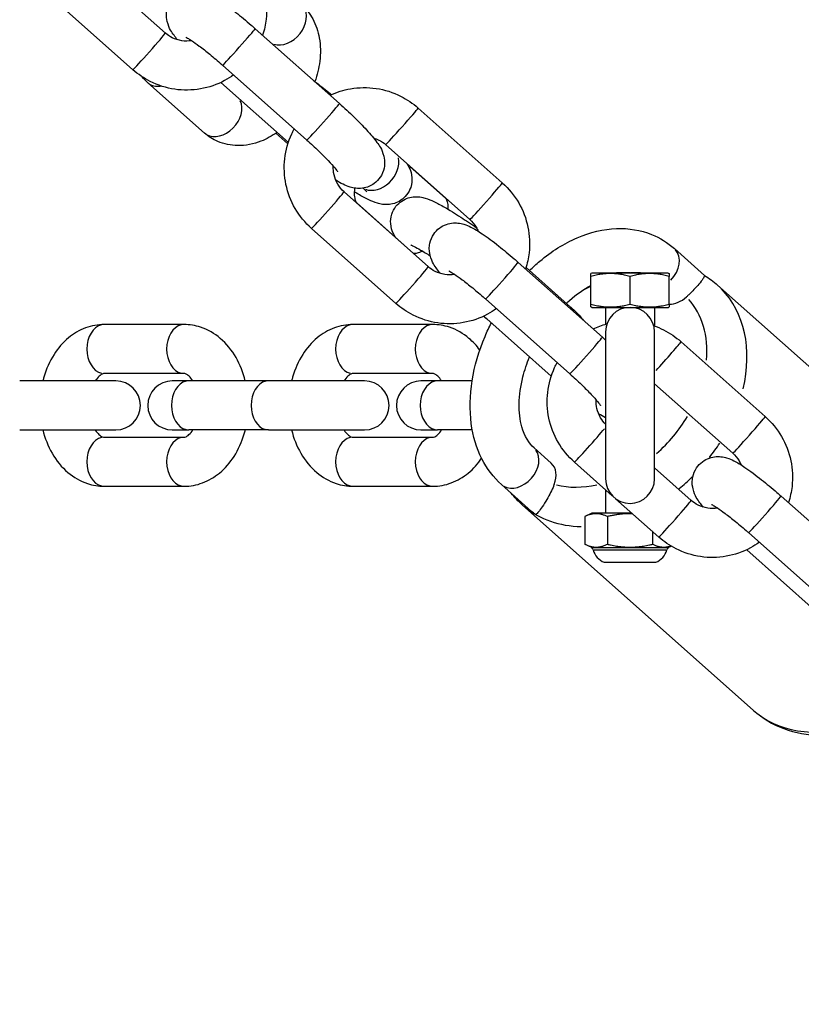
# Model space of a CAD drawing. Units: millimetres. Extents: x -4149 to 4937, y -3636 to 9446.
# Drawn here: x 315 to 394, y -537 to -436 of the extents above; entities that cross this region are included whole.
import ezdxf

# ---------------------------------------------------------------- set-up
doc = ezdxf.new("R2010")
doc.units = ezdxf.units.MM
doc.header["$LTSCALE"] = 65
doc.layers.add('SW_Toestellen', color=2, linetype='Continuous')

msp = doc.modelspace()

# ---------------------------------------------------------------- linework, layer by layer
at = {"layer": 'SW_Toestellen'}
for p, q in [((329.57, -437.56), (320.97, -429.92)), ((326.25, -441.3), (317.65, -433.66)), ((338.73, -437.12), (347.33, -444.75)), ((335.41, -440.85), (344, -448.49)), ((333.55, -447.76), (327.77, -442.63)), ((342.12, -448.72), (335.23, -442.6)), ((355.36, -445.21), (363.95, -452.85)), ((342.07, -448.88), (340.84, -447.79)), ((352.04, -448.95), (360.63, -456.59)), ((354.24, -450.93), (358.16, -454.42)), ((356.4, -461.4), (347.8, -453.76)), ((354.89, -460.04), (349.12, -454.91)), ((353.08, -465.14), (344.48, -457.5)), ((381.52, -459.56), (384.59, -462.29)), ((365.56, -460.96), (374.16, -468.59)), ((366.37, -461.47), (370.92, -465.52)), ((373.08, -462.05), (372.98, -462.1)), ((380.88, -462.05), (373.08, -462.05)), ((375.61, -462.05), (375.61, -462)), ((375.61, -462), (375.82, -462)), ((375.82, -462.05), (375.82, -462)), ((375.82, -462), (375.98, -462)), ((375.98, -462), (376.61, -462)), ((375.98, -462.05), (375.98, -462)), ((376.61, -462.05), (376.61, -462)), ((376.61, -462), (376.79, -462)), ((376.79, -462.05), (376.79, -462)), ((376.79, -462), (377.01, -462)), ((377.01, -462.05), (377.01, -462)), ((377.07, -462), (378.06, -462)), ((377.07, -462), (377.07, -462)), ((377.07, -462.05), (377.07, -462)), ((377.07, -462.05), (377.07, -462)), ((378.06, -462.05), (378.06, -462)), ((380.88, -462.05), (380.98, -462.1)), ((372.98, -462.39), (372.98, -462.1)), ((372.98, -465.22), (372.98, -462.39)), ((376.98, -465.22), (376.98, -462.39)), ((380.98, -462.1), (380.98, -462.39)), ((380.98, -465.22), (380.98, -462.39)), ((409.51, -484.24), (385.92, -463.28)), ((362.24, -464.69), (370.83, -472.33)), ((372.98, -465.51), (372.98, -465.22)), ((373.08, -465.55), (372.98, -465.51)), ((373.08, -465.55), (380.88, -465.55)), ((374.48, -465.55), (374.48, -467.27)), ((379.48, -465.55), (379.48, -467.45)), ((380.88, -465.55), (380.98, -465.51)), ((380.98, -465.22), (380.98, -465.51)), ((368.95, -472.56), (362.06, -466.44)), ((331.46, -467.3), (323.32, -467.3)), ((356.84, -467.3), (348.71, -467.3)), ((374.48, -468.05), (374.48, -483.05)), ((379.48, -483.05), (379.48, -468.05)), ((382.19, -469.05), (390.78, -476.69)), ((324.51, -473.05), (314.7, -473.05)), ((331.46, -472.3), (323.32, -472.3)), ((331.95, -473.05), (330.27, -473.05)), ((340.08, -473.05), (331.95, -473.05)), ((349.9, -473.05), (340.08, -473.05)), ((356.84, -472.3), (348.71, -472.3)), ((357.34, -473.05), (355.65, -473.05)), ((360.87, -473.05), (357.34, -473.05)), ((379.48, -473.34), (387.46, -480.43)), ((314.7, -478.05), (324.51, -478.05)), ((330.27, -478.05), (331.95, -478.05)), ((340.08, -478.05), (331.95, -478.05)), ((340.08, -478.05), (349.9, -478.05)), ((355.65, -478.05), (357.34, -478.05)), ((360.89, -478.05), (357.34, -478.05)), ((323.32, -478.8), (331.46, -478.8)), ((348.71, -478.8), (356.84, -478.8)), ((368.94, -481.45), (367.19, -479.89)), ((375.15, -484.76), (371.31, -481.34)), ((383.23, -485.24), (379.48, -481.91)), ((323.32, -483.8), (331.46, -483.8)), ((348.71, -483.8), (356.84, -483.8)), ((366.94, -486.36), (363.87, -483.62)), ((374.48, -484.16), (374.48, -486.55)), ((379.91, -488.98), (375.51, -485.07)), ((392.39, -484.8), (400.99, -492.43)), ((389.58, -506.67), (365.99, -485.7)), ((373.08, -486.55), (372.36, -486.89)), ((372.36, -486.89), (372.36, -489.72)), ((377.17, -486.55), (373.08, -486.55)), ((374.67, -486.89), (374.67, -489.72)), ((379.29, -488.43), (379.29, -489.72)), ((389.07, -488.53), (397.67, -496.17)), ((373.08, -490.05), (372.36, -489.72)), ((373.08, -490.05), (380.88, -490.05)), ((380.88, -490.05), (381.18, -489.91)), ((373.26, -490.3), (380.7, -490.3)), ((395.78, -496.41), (388.89, -490.28)), ((374.37, -491.56), (379.6, -491.56)), ((374.39, -491.55), (379.58, -491.55))]:
    msp.add_line(p, q, dxfattribs=at)
for centre, radius, start, end in [((376.98, -468.05), 2.5, 0, 180), ((324.51, -475.55), 2.5, 270, 90), ((330.27, -475.55), 2.5, 90, 270), ((349.9, -475.55), 2.5, 270, 90), ((355.65, -475.55), 2.5, 90, 270), ((376.98, -483.05), 2.5, 180, 0), ((372.64, -490.45), 0.6, 15.0103, 41.8364), ((381.33, -490.45), 0.6, 138.1636, 164.9897), ((375, -489.82), 1.85, 195.0103, 249.5252), ((378.96, -489.82), 1.85, 290.4748, 344.9897), ((374.37, -491.52), 0.0323, 249.5252, 270), ((379.6, -491.52), 0.0323, 270, 290.4748)]:
    msp.add_arc(centre, radius, start, end, dxfattribs=at)
for major_axis in [(143.86, 421.11), (-140.62, -411.64)]:
    msp.add_ellipse((-8.68, 2.96), major_axis=major_axis, ratio=0.875806, dxfattribs=at)
for centre, major_axis, ratio, start_param, end_param in [((-10.05, 3.43), (143.86, 421.11), 0.875806, 3.14345, 6.281328), ((341.8, -436.54), (-1.66, -1.87), 0.740953, 0.305625, 2.992331), ((327.91, -439.43), (1.66, 1.87), 0.02137, 3.298672, 6.126106), ((337.07, -438.98), (-1.66, -1.87), 0.02137, 0.15708, 2.984513), ((329.44, -440.76), (-1.66, -1.87), 0.740953, 0.037019, 0.703354), ((335.21, -445.89), (1.66, 1.87), 0.740953, 3.290854, 5.97756), ((345.67, -446.62), (-1.66, -1.87), 0.02137, 0.15708, 2.984513), ((353.7, -447.08), (-1.66, -1.87), 0.02137, 0.15708, 2.984513), ((351.24, -451.37), (-1.66, -1.87), 0.740953, 0.259171, 2.64806), ((362.29, -454.72), (-1.66, -1.87), 0.02137, 0.15708, 2.984513), ((346.14, -455.63), (-1.66, -1.87), 0.02137, 0.15708, 2.984513), ((347.46, -456.77), (1.66, 1.87), 0.740953, 6.159864, 6.276695), ((359.82, -452.55), (-1.66, -1.87), 0.740953, 0.006491, 0.123321), ((353.23, -461.9), (1.66, 1.87), 0.740953, 6.159864, 6.276695), ((379.86, -461.43), (1.66, 1.87), 0.740953, 4.651528, 6.197309), ((363.9, -462.83), (-1.66, -1.87), 0.02137, 0.15708, 2.984513), ((354.74, -463.27), (1.66, 1.87), 0.02137, 3.298672, 6.126106), ((374.45, -473.15), (7.97, 8.97), 0.740953, 1.021667, 1.0988), ((375.95, -474.49), (9.96, 11.21), 0.740953, 5.340796, 6.233586), ((381.61, -462.99), (-1.66, -1.87), 0.740953, 0.580082, 1.421543), ((374.45, -473.15), (7.97, 8.97), 0.740953, 5.503762, 6.19566), ((369.26, -467.39), (1.66, 1.87), 0.740953, 5.950747, 6.265689), ((323.32, -469.8), (0, 2.5), 0.707107, 0.15708, 2.984513), ((331.46, -469.8), (0, 2.5), 0.707107, 0.15708, 2.984513), ((348.71, -469.8), (0, 2.5), 0.707107, 0.15708, 2.984513), ((356.84, -469.8), (0, 2.5), 0.707107, 0.15708, 2.984513), ((372.5, -470.46), (-1.66, -1.87), 0.02137, 0.15708, 2.984513), ((380.53, -470.92), (1.66, 1.87), 0.02137, 4.121242, 6.169399), ((331.95, -475.55), (0, 2.5), 0.707107, 0.15708, 2.984513), ((340.08, -475.55), (0, 2.5), 0.707107, 0.15708, 2.984513), ((357.34, -475.55), (0, 2.5), 0.707107, 0.15708, 2.984513), ((374.45, -473.15), (-7.97, -8.97), 0.740953, 1.405212, 1.818249), ((389.12, -478.56), (-1.66, -1.87), 0.02137, 0.15708, 2.984513), ((372.97, -479.47), (-1.66, -1.87), 0.02137, 0.134458, 2.554708), ((323.32, -481.3), (0, -2.5), 0.707107, 3.298672, 6.126106), ((331.46, -481.3), (0, -2.5), 0.707107, 3.298672, 6.126106), ((348.71, -481.3), (0, -2.5), 0.707107, 3.298672, 6.126106), ((356.84, -481.3), (0, -2.5), 0.707107, 3.298672, 6.126106), ((365.53, -481.76), (1.66, 1.87), 0.740953, 3.298672, 6.126106), ((375.95, -474.49), (9.96, 11.21), 0.740953, 4.800884, 4.921066), ((367.28, -483.32), (1.66, 1.87), 0.740953, 5.16414, 6.283185), ((375.95, -474.49), (9.96, 11.21), 0.740953, 4.503621, 4.622167), ((374.45, -473.15), (-7.97, -8.97), 0.740953, 0.374898, 0.794548), ((390.73, -486.67), (-1.66, -1.87), 0.02137, 0.15708, 2.984513), ((375.95, -474.49), (-9.96, -11.21), 0.740953, 0.029768, 0.565597), ((381.57, -487.11), (1.66, 1.87), 0.02137, 3.298672, 6.126106), ((399.55, -495.46), (-9.96, -11.21), 0.740953, 0.049599, 0.942389)]:
    msp.add_ellipse(centre, major_axis=major_axis, ratio=ratio, start_param=start_param, end_param=end_param, dxfattribs=at)
for points, knots in [([(-188.31, -516.88), (-139.68, -533.49), (-88.02, -541.16), (16.21, -537.84), (68.75, -526.85), (169.44, -487.32), (217.56, -458.76), (304.49, -386.95), (343.29, -343.7), (407.61, -246.88), (433.12, -193.32), (468.27, -81.33), (477.9, -22.9), (480.28, 92.88), (473.03, 150.23), (442.39, 258.02), (419, 308.45), (358.47, 397.27), (321.34, 435.65), (253.72, 484.48), (226.43, 499.98), (197.82, 512.29)], [3.349757, 3.349757, 3.349757, 3.349757, 3.669054, 3.669054, 3.988566, 3.988566, 4.308505, 4.308505, 4.628775, 4.628775, 4.94921, 4.94921, 5.269684, 5.269684, 5.5901, 5.5901, 5.910324, 5.910324, 6.230186, 6.230186, 6.423578, 6.423578, 6.423578, 6.423578]), ([(337.12, -429.01), (337.78, -429.6), (338.35, -430.29), (339.23, -431.81), (339.55, -432.65), (339.91, -434.37), (339.95, -435.26), (339.79, -436.7), (339.67, -437.25), (339.49, -437.79)], [6.283185, 6.283185, 6.283185, 6.283185, 6.604422, 6.604422, 6.925675, 6.925675, 7.246453, 7.246453, 7.452915, 7.452915, 7.452915, 7.452915]), ([(330.8, -438.25), (330.68, -438.1), (330.56, -437.94), (330.2, -437.44), (329.96, -437.2), (329.7, -436.15), (329.63, -435.83), (329.73, -435.1), (329.82, -434.76), (330.14, -434.18), (330.33, -433.94), (330.77, -433.56), (331, -433.41), (331.49, -433.2), (331.73, -433.15), (332.2, -433.08), (332.41, -433.09), (332.84, -433.13), (333.02, -433.18), (333.47, -433.31), (333.69, -433.41), (334.29, -433.71), (334.65, -433.93), (335.58, -434.55), (336.15, -434.97), (337.26, -435.86), (337.79, -436.3), (338.46, -436.87), (338.59, -436.99), (338.73, -437.12)], [7.200756, 7.200756, 7.200756, 7.200756, 7.339046, 7.339046, 7.653205, 7.653205, 7.748177, 7.748177, 7.805005, 7.805005, 7.848092, 7.848092, 7.889937, 7.889937, 7.938954, 7.938954, 8.00326, 8.00326, 8.093737, 8.093737, 8.264441, 8.264441, 8.5786, 8.5786, 8.988324, 8.988324, 9.334117, 9.334117, 9.424778, 9.424778, 9.424778, 9.424778]), ([(343.46, -434.67), (343.93, -435.09), (344.31, -435.59), (344.94, -436.73), (345.15, -437.39), (345.41, -438.84), (345.42, -439.64), (345.23, -441.14), (345.07, -441.84), (344.83, -442.52)], [6.283185, 6.283185, 6.283185, 6.283185, 6.532806, 6.532806, 6.816212, 6.816212, 7.14858, 7.14858, 7.442374, 7.442374, 7.442374, 7.442374]), ([(332.25, -438.34), (331.92, -438.4), (331.58, -438.4), (330.91, -438.3), (330.57, -438.19), (330.01, -437.91), (329.78, -437.75), (329.57, -437.56)], [8.5317434, 8.5317434, 8.5317434, 8.5317434, 8.8463723, 8.8463723, 9.1658793, 9.1658793, 9.424778, 9.424778, 9.424778, 9.424778]), ([(331.65, -437.98), (331.65, -437.98), (331.66, -437.99), (331.69, -438), (331.75, -438.03), (331.93, -438.13), (332.07, -438.22), (332.47, -438.49), (332.73, -438.67), (333.35, -439.14), (333.72, -439.42), (334.49, -440.06), (334.91, -440.41), (335.35, -440.8), (335.38, -440.82), (335.41, -440.85)], [1.917361, 1.917361, 1.917361, 1.917361, 1.960988, 1.960988, 2.093987, 2.093987, 2.285677, 2.285677, 2.534692, 2.534692, 2.818652, 2.818652, 3.117611, 3.117611, 3.141593, 3.141593, 3.141593, 3.141593]), ([(336.52, -441.84), (336.23, -442.05), (335.92, -442.24), (334.84, -442.82), (334, -443.11), (332.28, -443.41), (331.39, -443.43), (329.66, -443.17), (328.81, -442.9), (327.38, -442.18), (326.78, -441.78), (326.25, -441.3)], [8.073579, 8.073579, 8.073579, 8.073579, 8.204375, 8.204375, 8.523139, 8.523139, 8.842431, 8.842431, 9.162529, 9.162529, 9.424778, 9.424778, 9.424778, 9.424778]), ([(344.76, -442.48), (344.82, -442.52), (344.89, -442.57), (345.47, -443), (345.95, -443.39), (346.43, -443.78), (346.47, -443.81), (346.51, -443.85)], [2.5602041, 2.5602041, 2.5602041, 2.5602041, 2.5996471, 2.5996471, 2.9369737, 2.9369737, 2.9691692, 2.9691692, 2.9691692, 2.9691692]), ([(346.38, -443.91), (347.04, -443.6), (347.74, -443.37), (349.32, -443.1), (350.21, -443.09), (351.95, -443.34), (352.79, -443.61), (354.22, -444.33), (354.82, -444.74), (355.36, -445.21)], [5.114832, 5.114832, 5.114832, 5.114832, 5.381546, 5.381546, 5.700838, 5.700838, 6.020936, 6.020936, 6.283185, 6.283185, 6.283185, 6.283185]), ([(347.33, -444.75), (347.83, -445.2), (348.33, -445.67), (349.27, -446.57), (349.7, -447.02), (350.5, -447.89), (350.85, -448.3), (351.4, -449.07), (351.65, -449.32), (351.91, -450.36), (351.97, -450.68), (351.88, -451.42), (351.79, -451.75), (351.47, -452.33), (351.27, -452.57), (350.84, -452.96), (350.6, -453.1), (350.12, -453.31), (349.88, -453.37), (349.41, -453.43), (349.19, -453.42), (348.77, -453.38), (348.59, -453.34), (348.13, -453.2), (347.91, -453.1), (347.45, -452.87), (347.2, -452.73), (346.95, -452.57)], [3.141593, 3.141593, 3.141593, 3.141593, 3.478616, 3.478616, 3.821858, 3.821858, 4.197453, 4.197453, 4.511613, 4.511613, 4.606585, 4.606585, 4.663413, 4.663413, 4.706499, 4.706499, 4.748344, 4.748344, 4.797361, 4.797361, 4.861667, 4.861667, 4.952144, 4.952144, 5.122848, 5.122848, 5.330314, 5.330314, 5.330314, 5.330314]), ([(340.97, -447.7), (340.45, -448.06), (339.9, -448.37), (338.57, -448.89), (337.76, -449.06), (336.25, -449.04), (335.56, -448.9), (334.41, -448.41), (333.95, -448.12), (333.55, -447.76)], [8.33467, 8.33467, 8.33467, 8.33467, 8.596129, 8.596129, 8.931843, 8.931843, 9.210354, 9.210354, 9.424778, 9.424778, 9.424778, 9.424778]), ([(344.48, -457.5), (343.82, -456.92), (343.26, -456.23), (342.37, -454.7), (342.05, -453.87), (341.69, -452.14), (341.65, -451.25), (341.85, -449.51), (342.09, -448.65), (342.54, -447.68), (342.63, -447.51), (342.72, -447.35)], [3.141593, 3.141593, 3.141593, 3.141593, 3.46283, 3.46283, 3.784082, 3.784082, 4.10486, 4.10486, 4.424852, 4.424852, 4.494342, 4.494342, 4.494342, 4.494342]), ([(344, -448.49), (344.42, -448.86), (344.82, -449.23), (345.56, -449.94), (345.89, -450.27), (346.45, -450.87), (346.68, -451.12), (346.99, -451.49), (347.09, -451.63), (347.13, -451.7), (347.14, -451.71), (347.14, -451.71)], [3.141593, 3.141593, 3.141593, 3.141593, 3.444527, 3.444527, 3.74279, 3.74279, 4.023312, 4.023312, 4.25568, 4.25568, 4.322746, 4.322746, 4.322746, 4.322746]), ([(350.8, -448.26), (350.99, -448.32), (351.17, -448.39), (351.59, -448.6), (351.83, -448.76), (352.04, -448.95)], [5.8451937, 5.8451937, 5.8451937, 5.8451937, 6.0242866, 6.0242866, 6.2831853, 6.2831853, 6.2831853, 6.2831853]), ([(354.19, -450.86), (354.22, -450.91), (354.26, -450.97), (354.36, -451.14), (354.43, -451.26), (354.59, -451.63), (354.69, -451.9), (354.74, -452.59), (354.72, -452.93), (354.51, -453.57), (354.37, -453.84), (354.01, -454.3), (353.8, -454.49), (353.36, -454.78), (353.14, -454.88), (352.68, -455.02), (352.47, -455.05), (352.06, -455.08), (351.88, -455.06), (351.52, -455.01), (351.36, -454.97), (350.86, -454.83), (350.6, -454.71), (349.98, -454.41), (349.62, -454.22), (349.11, -453.93), (349, -453.86), (348.87, -453.79)], [3.602356, 3.602356, 3.602356, 3.602356, 3.641376, 3.641376, 3.709486, 3.709486, 3.79093, 3.79093, 3.841442, 3.841442, 3.877495, 3.877495, 3.910779, 3.910779, 3.948425, 3.948425, 3.997203, 3.997203, 4.063007, 4.063007, 4.161338, 4.161338, 4.405919, 4.405919, 4.693238, 4.693238, 4.778555, 4.778555, 4.778555, 4.778555]), ([(347.8, -453.76), (347.55, -453.54), (347.32, -453.27), (346.98, -452.68), (346.85, -452.35), (346.71, -451.73), (346.69, -451.44), (346.7, -451.15)], [3.1415927, 3.1415927, 3.1415927, 3.1415927, 3.456676, 3.456676, 3.7716828, 3.7716828, 4.0409662, 4.0409662, 4.0409662, 4.0409662]), ([(363.95, -452.85), (364.61, -453.44), (365.18, -454.13), (366.06, -455.65), (366.38, -456.49), (366.74, -458.21), (366.78, -459.1), (366.62, -460.54), (366.5, -461.09), (366.32, -461.63)], [6.283185, 6.283185, 6.283185, 6.283185, 6.604422, 6.604422, 6.925675, 6.925675, 7.246453, 7.246453, 7.452915, 7.452915, 7.452915, 7.452915]), ([(349.12, -454.91), (349.1, -454.89), (349.06, -454.85), (348.97, -454.64), (348.92, -454.48), (348.87, -454.08), (348.86, -453.85), (348.89, -453.53), (348.9, -453.46), (348.91, -453.39)], [3.1415927, 3.1415927, 3.1415927, 3.1415927, 3.4557519, 3.4557519, 3.729575, 3.729575, 3.9690711, 3.9690711, 4.0333206, 4.0333206, 4.0333206, 4.0333206]), ([(349.74, -453.38), (349.87, -453.51), (349.98, -453.61), (350.07, -453.71), (350.09, -453.73), (350.11, -453.75), (350.11, -453.75), (350.11, -453.75)], [3.2112302, 3.2112302, 3.2112302, 3.2112302, 3.3999233, 3.3999233, 3.4871411, 3.4871411, 3.5253269, 3.5253269, 3.5253269, 3.5253269]), ([(353.04, -458.39), (353.02, -458.36), (353, -458.33), (352.92, -458.19), (352.85, -458.07), (352.69, -457.7), (352.59, -457.43), (352.54, -456.74), (352.56, -456.4), (352.77, -455.76), (352.91, -455.48), (353.27, -455.02), (353.48, -454.84), (353.92, -454.55), (354.14, -454.45), (354.6, -454.3), (354.81, -454.28), (355.22, -454.25), (355.39, -454.26), (355.76, -454.31), (355.92, -454.35), (356.41, -454.5), (356.68, -454.62), (357.3, -454.92), (357.66, -455.11), (358.56, -455.62), (359.12, -455.97), (360.23, -456.68), (360.77, -457.05), (361.31, -457.42)], [0.478105, 0.478105, 0.478105, 0.478105, 0.499783, 0.499783, 0.567893, 0.567893, 0.649337, 0.649337, 0.699849, 0.699849, 0.735903, 0.735903, 0.769187, 0.769187, 0.806833, 0.806833, 0.85561, 0.85561, 0.921414, 0.921414, 1.019745, 1.019745, 1.264326, 1.264326, 1.551645, 1.551645, 1.926036, 1.926036, 2.25437, 2.25437, 2.25437, 2.25437]), ([(358.16, -454.42), (358.18, -454.43), (358.22, -454.47), (358.31, -454.69), (358.36, -454.85), (358.4, -455.2), (358.41, -455.36), (358.4, -455.54)], [0, 0, 0, 0, 0.3141593, 0.3141593, 0.5879823, 0.5879823, 0.766394, 0.766394, 0.766394, 0.766394]), ([(357.63, -462.09), (357.51, -461.94), (357.39, -461.78), (357.03, -461.28), (356.79, -461.04), (356.53, -459.99), (356.46, -459.68), (356.56, -458.94), (356.65, -458.6), (356.97, -458.02), (357.16, -457.78), (357.6, -457.4), (357.83, -457.25), (358.32, -457.04), (358.56, -456.99), (359.03, -456.92), (359.24, -456.93), (359.67, -456.97), (359.85, -457.02), (360.3, -457.15), (360.52, -457.25), (361.12, -457.55), (361.48, -457.77), (362.41, -458.39), (362.98, -458.81), (364.09, -459.7), (364.62, -460.14), (365.29, -460.71), (365.42, -460.83), (365.56, -460.96)], [7.200756, 7.200756, 7.200756, 7.200756, 7.339046, 7.339046, 7.653205, 7.653205, 7.748177, 7.748177, 7.805005, 7.805005, 7.848092, 7.848092, 7.889937, 7.889937, 7.938954, 7.938954, 8.00326, 8.00326, 8.093737, 8.093737, 8.264441, 8.264441, 8.5786, 8.5786, 8.988324, 8.988324, 9.334117, 9.334117, 9.424778, 9.424778, 9.424778, 9.424778]), ([(360.63, -456.59), (360.89, -456.82), (361.11, -457.09), (361.36, -457.51), (361.43, -457.64), (361.48, -457.78)], [6.2831853, 6.2831853, 6.2831853, 6.2831853, 6.5982687, 6.5982687, 6.7358079, 6.7358079, 6.7358079, 6.7358079]), ([(366.73, -461.79), (367.07, -461.46), (367.42, -461.14), (368.97, -459.84), (370.25, -459.03), (372.9, -457.89), (374.26, -457.55), (376.84, -457.46), (378.07, -457.66), (380.04, -458.46), (380.83, -458.95), (381.52, -459.56)], [8.115472, 8.115472, 8.115472, 8.115472, 8.219079, 8.219079, 8.561522, 8.561522, 8.895515, 8.895515, 9.196575, 9.196575, 9.424778, 9.424778, 9.424778, 9.424778]), ([(354.62, -459.18), (354.62, -459.18), (354.65, -459.19), (354.74, -459.24), (354.84, -459.28), (355.14, -459.43), (355.36, -459.55), (355.91, -459.87), (356.24, -460.07), (356.6, -460.3)], [7.3606481, 7.3606481, 7.3606481, 7.3606481, 7.4604004, 7.4604004, 7.6225163, 7.6225163, 7.8503176, 7.8503176, 8.1149299, 8.1149299, 8.1149299, 8.1149299]), ([(355.81, -459.81), (355.69, -459.88), (355.59, -459.92), (355.32, -460.02), (355.19, -460.05), (354.99, -460.07), (354.94, -460.06), (354.9, -460.04), (354.9, -460.05), (354.89, -460.04)], [2.1813073, 2.1813073, 2.1813073, 2.1813073, 2.3270951, 2.3270951, 2.5678694, 2.5678694, 2.8454934, 2.8454934, 3.1415927, 3.1415927, 3.1415927, 3.1415927]), ([(359.08, -462.18), (358.75, -462.24), (358.41, -462.24), (357.74, -462.14), (357.4, -462.03), (356.84, -461.75), (356.61, -461.59), (356.4, -461.4)], [8.5317434, 8.5317434, 8.5317434, 8.5317434, 8.8463723, 8.8463723, 9.1658793, 9.1658793, 9.424778, 9.424778, 9.424778, 9.424778]), ([(358.48, -461.82), (358.48, -461.82), (358.49, -461.83), (358.52, -461.84), (358.58, -461.87), (358.76, -461.97), (358.9, -462.06), (359.3, -462.33), (359.56, -462.51), (360.18, -462.98), (360.55, -463.26), (361.32, -463.9), (361.74, -464.25), (362.18, -464.64), (362.21, -464.67), (362.24, -464.69)], [1.917361, 1.917361, 1.917361, 1.917361, 1.960988, 1.960988, 2.093987, 2.093987, 2.285677, 2.285677, 2.534692, 2.534692, 2.818652, 2.818652, 3.117611, 3.117611, 3.141593, 3.141593, 3.141593, 3.141593]), ([(384.59, -462.29), (384.6, -462.3), (384.6, -462.32), (384.56, -462.42), (384.51, -462.52), (384.32, -462.79), (384.18, -462.97), (383.86, -463.35), (383.69, -463.54), (383.34, -463.91), (383.17, -464.08), (382.9, -464.33), (382.82, -464.41), (382.74, -464.48)], [-1.7777439, -1.7777439, -1.7777439, -1.7777439, -1.704723, -1.704723, -1.5844931, -1.5844931, -1.4622696, -1.4622696, -1.3696708, -1.3696708, -1.2916532, -1.2916532, -1.257767, -1.257767, -1.257767, -1.257767]), ([(370.48, -465.12), (370.59, -465.02), (370.7, -464.93), (371.52, -464.21), (372.26, -463.7), (372.98, -463.32)], [8.1496141, 8.1496141, 8.1496141, 8.1496141, 8.1938034, 8.1938034, 8.4824733, 8.4824733, 8.4824733, 8.4824733]), ([(363.35, -465.68), (363.06, -465.89), (362.75, -466.08), (361.67, -466.66), (360.83, -466.95), (359.11, -467.26), (358.22, -467.27), (356.49, -467.01), (355.64, -466.74), (354.21, -466.02), (353.61, -465.62), (353.08, -465.14)], [8.073579, 8.073579, 8.073579, 8.073579, 8.204375, 8.204375, 8.523139, 8.523139, 8.842431, 8.842431, 9.162529, 9.162529, 9.424778, 9.424778, 9.424778, 9.424778]), ([(370.92, -465.52), (371.36, -465.91), (371.71, -466.23), (372.09, -466.72), (372.14, -466.78), (372.19, -466.84)], [3.1415927, 3.1415927, 3.1415927, 3.1415927, 3.5407163, 3.5407163, 3.5936492, 3.5936492, 3.5936492, 3.5936492]), ([(362.52, -466.85), (362.45, -466.81), (362.39, -466.76), (362.22, -466.63), (362.11, -466.55), (362.01, -466.47)], [5.7017967, 5.7017967, 5.7017967, 5.7017967, 5.7412398, 5.7412398, 5.8127517, 5.8127517, 5.8127517, 5.8127517]), ([(323.32, -467.3), (322.67, -467.3), (322.02, -467.42), (320.78, -467.88), (320.2, -468.23), (319.1, -469.14), (318.61, -469.72), (317.75, -471.06), (317.4, -471.84), (317.13, -472.79), (317.09, -472.92), (317.06, -473.05)], [3.141593, 3.141593, 3.141593, 3.141593, 3.398202, 3.398202, 3.669449, 3.669449, 3.97741, 3.97741, 4.321114, 4.321114, 4.37573, 4.37573, 4.37573, 4.37573]), ([(337.72, -473.05), (337.51, -472.21), (337.2, -471.41), (336.35, -469.93), (335.81, -469.26), (334.58, -468.22), (333.9, -467.82), (332.62, -467.4), (332.04, -467.3), (331.46, -467.3)], [1.907455, 1.907455, 1.907455, 1.907455, 2.255219, 2.255219, 2.602527, 2.602527, 2.912101, 2.912101, 3.141593, 3.141593, 3.141593, 3.141593]), ([(348.71, -467.3), (348.06, -467.3), (347.41, -467.42), (346.17, -467.88), (345.58, -468.23), (344.49, -469.14), (343.99, -469.72), (343.13, -471.06), (342.79, -471.84), (342.51, -472.79), (342.48, -472.92), (342.44, -473.05)], [3.141593, 3.141593, 3.141593, 3.141593, 3.398202, 3.398202, 3.669449, 3.669449, 3.97741, 3.97741, 4.321114, 4.321114, 4.37573, 4.37573, 4.37573, 4.37573]), ([(361.65, -469.9), (361.33, -469.46), (360.96, -469.06), (359.96, -468.22), (359.29, -467.82), (358, -467.4), (357.42, -467.3), (356.84, -467.3)], [2.380456, 2.380456, 2.380456, 2.380456, 2.6025274, 2.6025274, 2.9121006, 2.9121006, 3.1415927, 3.1415927, 3.1415927, 3.1415927]), ([(363.87, -483.62), (363.04, -482.89), (362.37, -482), (361.31, -479.9), (360.95, -478.68), (360.6, -476), (360.64, -474.53), (361.11, -471.52), (361.56, -469.99), (362.38, -468.04), (362.6, -467.58), (362.83, -467.13)], [6.283185, 6.283185, 6.283185, 6.283185, 6.55662, 6.55662, 6.859655, 6.859655, 7.192739, 7.192739, 7.535072, 7.535072, 7.642891, 7.642891, 7.642891, 7.642891]), ([(379.4, -467.42), (379.75, -467.54), (380.08, -467.68), (381.05, -468.17), (381.65, -468.58), (382.19, -469.05)], [5.8880256, 5.8880256, 5.8880256, 5.8880256, 6.0209362, 6.0209362, 6.2831853, 6.2831853, 6.2831853, 6.2831853]), ([(367.19, -479.89), (366.67, -479.43), (366.22, -478.72), (365.75, -477.05), (365.65, -476.25), (365.69, -474.51), (365.81, -473.59), (366.22, -471.96), (366.45, -471.27), (366.73, -470.6)], [6.283185, 6.283185, 6.283185, 6.283185, 6.725168, 6.725168, 7.025348, 7.025348, 7.31488, 7.31488, 7.521285, 7.521285, 7.521285, 7.521285]), ([(371.31, -481.34), (370.65, -480.76), (370.09, -480.07), (369.2, -478.54), (368.88, -477.71), (368.52, -475.98), (368.48, -475.09), (368.68, -473.35), (368.92, -472.49), (369.37, -471.52), (369.46, -471.35), (369.55, -471.19)], [3.141593, 3.141593, 3.141593, 3.141593, 3.46283, 3.46283, 3.784082, 3.784082, 4.10486, 4.10486, 4.424852, 4.424852, 4.494342, 4.494342, 4.494342, 4.494342]), ([(323.32, -472.3), (323.27, -472.3), (323.21, -472.31), (323.05, -472.38), (322.98, -472.43), (322.77, -472.58), (322.63, -472.73), (322.46, -472.97), (322.43, -473.01), (322.41, -473.05)], [3.1415927, 3.1415927, 3.1415927, 3.1415927, 3.4557519, 3.4557519, 3.6456133, 3.6456133, 3.9285658, 3.9285658, 3.9814029, 3.9814029, 3.9814029, 3.9814029]), ([(332.37, -473.05), (332.37, -473.05), (332.37, -473.05), (332.24, -472.85), (332.11, -472.69), (331.87, -472.47), (331.76, -472.4), (331.57, -472.31), (331.51, -472.3), (331.46, -472.3)], [2.3017824, 2.3017824, 2.3017824, 2.3017824, 2.3069052, 2.3069052, 2.5558966, 2.5558966, 2.822035, 2.822035, 3.1415927, 3.1415927, 3.1415927, 3.1415927]), ([(348.71, -472.3), (348.65, -472.3), (348.59, -472.31), (348.44, -472.38), (348.36, -472.43), (348.16, -472.58), (348.02, -472.73), (347.85, -472.97), (347.82, -473.01), (347.79, -473.05)], [3.1415927, 3.1415927, 3.1415927, 3.1415927, 3.4557519, 3.4557519, 3.6456133, 3.6456133, 3.9285658, 3.9285658, 3.9814029, 3.9814029, 3.9814029, 3.9814029]), ([(357.76, -473.05), (357.75, -473.05), (357.75, -473.05), (357.62, -472.85), (357.49, -472.69), (357.25, -472.47), (357.14, -472.4), (356.96, -472.31), (356.9, -472.3), (356.84, -472.3)], [2.3017824, 2.3017824, 2.3017824, 2.3017824, 2.3069052, 2.3069052, 2.5558966, 2.5558966, 2.822035, 2.822035, 3.1415927, 3.1415927, 3.1415927, 3.1415927]), ([(370.83, -472.33), (371.25, -472.7), (371.65, -473.07), (372.39, -473.78), (372.72, -474.12), (373.28, -474.71), (373.51, -474.96), (373.82, -475.33), (373.92, -475.47), (373.96, -475.54), (373.97, -475.55), (373.97, -475.55)], [3.141593, 3.141593, 3.141593, 3.141593, 3.444527, 3.444527, 3.74279, 3.74279, 4.023312, 4.023312, 4.25568, 4.25568, 4.322746, 4.322746, 4.322746, 4.322746]), ([(374.48, -477.46), (374.29, -477.27), (374.12, -477.05), (373.81, -476.52), (373.68, -476.19), (373.54, -475.58), (373.52, -475.28), (373.53, -474.99)], [3.2046234, 3.2046234, 3.2046234, 3.2046234, 3.456676, 3.456676, 3.7716828, 3.7716828, 4.0409662, 4.0409662, 4.0409662, 4.0409662]), ([(390.78, -476.69), (391.44, -477.28), (392.01, -477.97), (392.89, -479.49), (393.21, -480.33), (393.57, -482.05), (393.61, -482.94), (393.45, -484.38), (393.33, -484.93), (393.15, -485.47)], [6.283185, 6.283185, 6.283185, 6.283185, 6.604422, 6.604422, 6.925675, 6.925675, 7.246453, 7.246453, 7.452915, 7.452915, 7.452915, 7.452915]), ([(317.06, -478.05), (317.27, -478.89), (317.58, -479.7), (318.43, -481.18), (318.97, -481.85), (320.2, -482.89), (320.88, -483.28), (322.16, -483.71), (322.74, -483.8), (323.32, -483.8)], [5.049048, 5.049048, 5.049048, 5.049048, 5.396812, 5.396812, 5.74412, 5.74412, 6.053693, 6.053693, 6.283185, 6.283185, 6.283185, 6.283185]), ([(322.41, -478.05), (322.41, -478.06), (322.41, -478.06), (322.54, -478.26), (322.67, -478.41), (322.91, -478.64), (323.02, -478.71), (323.21, -478.79), (323.27, -478.8), (323.32, -478.8)], [5.443375, 5.443375, 5.443375, 5.443375, 5.4484979, 5.4484979, 5.6974893, 5.6974893, 5.9636277, 5.9636277, 6.2831853, 6.2831853, 6.2831853, 6.2831853]), ([(331.46, -483.8), (332.11, -483.8), (332.75, -483.68), (333.99, -483.22), (334.58, -482.87), (335.68, -481.97), (336.17, -481.39), (337.03, -480.05), (337.37, -479.26), (337.65, -478.32), (337.69, -478.18), (337.72, -478.05)], [0, 0, 0, 0, 0.256609, 0.256609, 0.527857, 0.527857, 0.835817, 0.835817, 1.179522, 1.179522, 1.234137, 1.234137, 1.234137, 1.234137]), ([(331.46, -478.8), (331.51, -478.8), (331.57, -478.79), (331.73, -478.72), (331.8, -478.68), (332, -478.52), (332.15, -478.37), (332.32, -478.13), (332.34, -478.09), (332.37, -478.05)], [0, 0, 0, 0, 0.3141593, 0.3141593, 0.5040206, 0.5040206, 0.7869731, 0.7869731, 0.8398103, 0.8398103, 0.8398103, 0.8398103]), ([(342.44, -478.05), (342.65, -478.89), (342.97, -479.7), (343.82, -481.18), (344.36, -481.85), (345.59, -482.89), (346.26, -483.28), (347.55, -483.71), (348.13, -483.8), (348.71, -483.8)], [5.049048, 5.049048, 5.049048, 5.049048, 5.396812, 5.396812, 5.74412, 5.74412, 6.053693, 6.053693, 6.283185, 6.283185, 6.283185, 6.283185]), ([(347.79, -478.05), (347.8, -478.06), (347.8, -478.06), (347.92, -478.26), (348.05, -478.41), (348.3, -478.64), (348.41, -478.71), (348.59, -478.79), (348.65, -478.8), (348.71, -478.8)], [5.443375, 5.443375, 5.443375, 5.443375, 5.4484979, 5.4484979, 5.6974893, 5.6974893, 5.9636277, 5.9636277, 6.2831853, 6.2831853, 6.2831853, 6.2831853]), ([(356.84, -478.8), (356.9, -478.8), (356.96, -478.79), (357.11, -478.72), (357.18, -478.68), (357.39, -478.52), (357.53, -478.37), (357.7, -478.13), (357.73, -478.09), (357.76, -478.05)], [0, 0, 0, 0, 0.3141593, 0.3141593, 0.5040206, 0.5040206, 0.7869731, 0.7869731, 0.8398103, 0.8398103, 0.8398103, 0.8398103]), ([(356.84, -483.8), (357.49, -483.8), (358.14, -483.68), (359.38, -483.22), (359.96, -482.87), (361, -482.02), (361.46, -481.51), (361.84, -480.94)], [0, 0, 0, 0, 0.2566093, 0.2566093, 0.5278566, 0.5278566, 0.8049204, 0.8049204, 0.8049204, 0.8049204]), ([(384.46, -485.93), (384.34, -485.78), (384.22, -485.63), (383.86, -485.12), (383.62, -484.88), (383.36, -483.83), (383.29, -483.52), (383.39, -482.78), (383.48, -482.44), (383.8, -481.86), (383.99, -481.62), (384.43, -481.24), (384.66, -481.09), (385.15, -480.88), (385.39, -480.83), (385.86, -480.76), (386.07, -480.77), (386.5, -480.81), (386.68, -480.86), (387.14, -480.99), (387.35, -481.09), (387.95, -481.39), (388.31, -481.61), (389.24, -482.23), (389.81, -482.66), (390.92, -483.54), (391.45, -483.98), (392.12, -484.55), (392.25, -484.68), (392.39, -484.8)], [7.200756, 7.200756, 7.200756, 7.200756, 7.339046, 7.339046, 7.653205, 7.653205, 7.748177, 7.748177, 7.805005, 7.805005, 7.848092, 7.848092, 7.889937, 7.889937, 7.938954, 7.938954, 8.00326, 8.00326, 8.093737, 8.093737, 8.264441, 8.264441, 8.5786, 8.5786, 8.988324, 8.988324, 9.334117, 9.334117, 9.424778, 9.424778, 9.424778, 9.424778]), ([(387.46, -480.43), (387.72, -480.66), (387.94, -480.93), (388.19, -481.35), (388.26, -481.49), (388.31, -481.62)], [0, 0, 0, 0, 0.3150834, 0.3150834, 0.4526226, 0.4526226, 0.4526226, 0.4526226]), ([(369.25, -483.61), (369.21, -483.71), (369.17, -483.81), (369.02, -484.14), (368.91, -484.37), (368.66, -484.86), (368.53, -485.1), (368.22, -485.61), (368.06, -485.85), (367.79, -486.24), (367.67, -486.39), (367.47, -486.6), (367.4, -486.67), (367.36, -486.69), (367.36, -486.69), (367.36, -486.69)], [-0.5722739, -0.5722739, -0.5722739, -0.5722739, -0.5383877, -0.5383877, -0.4603701, -0.4603701, -0.3677713, -0.3677713, -0.2455477, -0.2455477, -0.1253179, -0.1253179, 0, 0, 0.0010742, 0.0010742, 0.0010742, 0.0010742]), ([(385.91, -486.02), (385.58, -486.08), (385.24, -486.08), (384.57, -485.98), (384.23, -485.87), (383.67, -485.59), (383.44, -485.43), (383.23, -485.24)], [2.248558, 2.248558, 2.248558, 2.248558, 2.5631869, 2.5631869, 2.882694, 2.882694, 3.1415927, 3.1415927, 3.1415927, 3.1415927]), ([(385.31, -485.66), (385.31, -485.66), (385.32, -485.67), (385.35, -485.68), (385.41, -485.71), (385.59, -485.81), (385.73, -485.9), (386.13, -486.17), (386.39, -486.35), (387.01, -486.82), (387.38, -487.1), (388.15, -487.74), (388.57, -488.09), (389.01, -488.48), (389.04, -488.51), (389.07, -488.53)], [1.917361, 1.917361, 1.917361, 1.917361, 1.960988, 1.960988, 2.093987, 2.093987, 2.285677, 2.285677, 2.534692, 2.534692, 2.818652, 2.818652, 3.117611, 3.117611, 3.141593, 3.141593, 3.141593, 3.141593]), ([(367.36, -486.69), (367.35, -486.69), (367.35, -486.68), (367.21, -486.58), (367.07, -486.47), (366.94, -486.36)], [-1.83111507, -1.83111507, -1.83111507, -1.83111507, -1.83004089, -1.83004089, -1.77774389, -1.77774389, -1.77774389, -1.77774389]), ([(390.18, -489.52), (389.89, -489.73), (389.58, -489.92), (388.5, -490.51), (387.66, -490.79), (385.94, -491.1), (385.05, -491.11), (383.32, -490.85), (382.47, -490.58), (381.04, -489.86), (380.44, -489.46), (379.91, -488.98)], [8.073579, 8.073579, 8.073579, 8.073579, 8.204375, 8.204375, 8.523139, 8.523139, 8.842431, 8.842431, 9.162529, 9.162529, 9.424778, 9.424778, 9.424778, 9.424778]), ([(389.58, -506.67), (390.49, -507.47), (391.54, -508.1), (393.85, -508.96), (395.11, -509.18), (397.78, -509.21), (399.19, -508.99), (400.89, -508.46), (401.22, -508.35), (401.56, -508.22)], [6.1319365, 6.1319365, 6.1319365, 6.1319365, 6.4112607, 6.4112607, 6.7023603, 6.7023603, 7.0188285, 7.0188285, 7.0967276, 7.0967276, 7.0967276, 7.0967276])]:
    msp.add_open_spline(points, degree=3, knots=knots, dxfattribs=at)
for points in [[(327.77, -442.63), (327.57, -442.44), (327.37, -442.24), (327.2, -442.03)], [(384.59, -462.29), (385.06, -462.58), (385.5, -462.91), (385.92, -463.28)], [(373.21, -467.75), (373.66, -467.54), (374.13, -467.36), (374.62, -467.24)], [(374.16, -468.59), (374.27, -468.69), (374.37, -468.79), (374.48, -468.89)], [(374.48, -476.81), (374.24, -476.69), (374.02, -476.56), (373.78, -476.41)], [(365.99, -485.7), (365.58, -485.34), (365.2, -484.93), (364.85, -484.5)]]:
    msp.add_open_spline(points, degree=3, dxfattribs=at)
for points, weights in [([(376.98, -462.39), (374.98, -461.85), (372.98, -462.39)], [1.04422863406, 1.20577136594, 1.04422863406]), ([(380.98, -462.39), (378.98, -461.85), (376.98, -462.39)], [1.04422863406, 1.20577136594, 1.04422863406]), ([(372.98, -465.22), (374.98, -465.76), (376.98, -465.22)], [1.04422863406, 1.20577136594, 1.04422863406]), ([(376.98, -465.22), (378.98, -465.76), (380.98, -465.22)], [1.04422863406, 1.20577136594, 1.04422863406]), ([(374.67, -486.89), (373.52, -486.35), (372.36, -486.89)], [1.04422863406, 1.20577136594, 1.04422863406]), ([(377.23, -486.6), (376.04, -486.57), (374.67, -486.89)], [1.12391382893, 1.13436651059, 1.04422863406]), ([(372.36, -489.72), (373.52, -490.26), (374.67, -489.72)], [1.04422863406, 1.20577136594, 1.04422863406]), ([(374.67, -489.72), (376.98, -490.26), (379.29, -489.72)], [1.04422863406, 1.20577136594, 1.04422863406]), ([(379.29, -489.72), (380.26, -490.17), (381.15, -489.89)], [1.04422863406, 1.17657047042, 1.09207356143])]:
    msp.add_rational_spline(points, weights, degree=2, dxfattribs=at)

doc.saveas('drawing.dxf')
